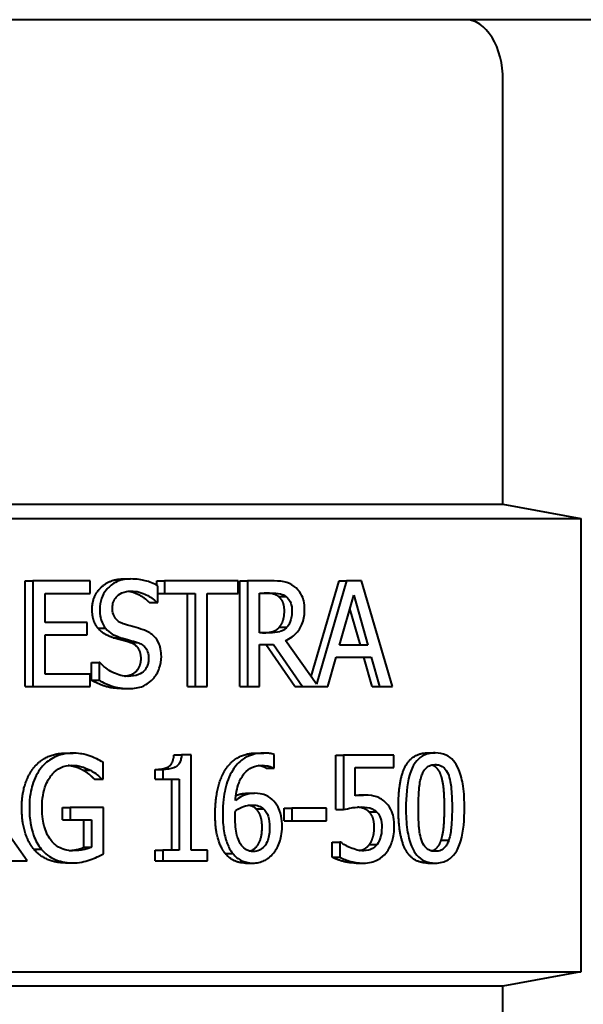
# Model space of a CAD drawing. Units: millimetres. Extents: x -4571 to 5062, y -3799 to 4123.
# Drawn here: x -3219 to -3200, y 3725 to 3757 of the extents above; entities that cross this region are included whole.
import ezdxf

# ---------------------------------------------------------------- set-up
doc = ezdxf.new("R2010")
doc.units = ezdxf.units.MM
doc.linetypes.add('K5LT_BASIC', pattern=[0])
doc.layers.add('Системный слой', color=7, linetype='Continuous')

msp = doc.modelspace()

# ---------------------------------------------------------------- linework, layer by layer
at = {"layer": 'Системный слой', "color": 150, "linetype": 'K5LT_BASIC', "lineweight": 40, "true_color": 0x0080ff}
for p, q in [((-3203.867, 3757.072), (-3227.877, 3757.072)), ((-3198.799, 3757.072), (-3203.867, 3757.072)), ((-3202.628, 3741.046), (-3202.628, 3755.072)), ((-3226.877, 3741.046), (-3202.628, 3741.046)), ((-3202.628, 3741.046), (-3200.049, 3740.572)), ((-3227.983, 3740.572), (-3200.049, 3740.572)), ((-3200.049, 3740.572), (-3200.049, 3725.572)), ((-3218.428, 3738.51), (-3218.178, 3738.51)), ((-3218.428, 3735.01), (-3218.428, 3738.51)), ((-3218.178, 3738.51), (-3218.178, 3735.01)), ((-3216.282, 3738.51), (-3218.178, 3738.51)), ((-3216.282, 3738.096), (-3216.282, 3738.51)), ((-3215.198, 3738.572), (-3214.948, 3738.572)), ((-3214.078, 3738.362), (-3214.078, 3738.51)), ((-3214.078, 3738.51), (-3213.828, 3738.51)), ((-3213.828, 3738.51), (-3213.828, 3738.096)), ((-3211.391, 3738.51), (-3213.828, 3738.51)), ((-3211.391, 3738.096), (-3211.391, 3738.51)), ((-3211.334, 3738.51), (-3211.084, 3738.51)), ((-3211.334, 3735.01), (-3211.334, 3738.51)), ((-3211.084, 3738.51), (-3211.084, 3735.01)), ((-3210.303, 3738.51), (-3211.084, 3738.51)), ((-3208.976, 3735.346), (-3208.052, 3738.51)), ((-3207.802, 3738.51), (-3208.799, 3735.096)), ((-3208.052, 3738.51), (-3207.802, 3738.51)), ((-3207.306, 3738.51), (-3207.802, 3738.51)), ((-3206.284, 3735.01), (-3207.306, 3738.51)), ((-3214.046, 3737.79), (-3214.046, 3738.345)), ((-3217.775, 3737.137), (-3217.775, 3738.096)), ((-3217.775, 3738.096), (-3216.282, 3738.096)), ((-3214.046, 3738.096), (-3213.828, 3738.096)), ((-3213.828, 3738.096), (-3212.811, 3738.096)), ((-3213.061, 3735.01), (-3213.061, 3738.096)), ((-3212.811, 3738.096), (-3212.811, 3735.01)), ((-3212.408, 3738.096), (-3211.391, 3738.096)), ((-3212.408, 3735.01), (-3212.408, 3738.096)), ((-3210.681, 3736.791), (-3210.681, 3738.107)), ((-3210.681, 3738.107), (-3210.281, 3738.107)), ((-3210.049, 3737.988), (-3209.799, 3737.988)), ((-3208.031, 3736.386), (-3207.564, 3738.033)), ((-3207.564, 3738.033), (-3207.095, 3736.386)), ((-3214.326, 3737.79), (-3214.076, 3737.79)), ((-3214.076, 3737.79), (-3214.046, 3737.79)), ((-3207.345, 3736.386), (-3207.689, 3737.593)), ((-3216.382, 3737.137), (-3217.775, 3737.137)), ((-3216.382, 3736.723), (-3216.382, 3737.137)), ((-3216.021, 3736.939), (-3215.771, 3736.939)), ((-3210.03, 3736.973), (-3209.78, 3736.973)), ((-3217.775, 3736.723), (-3216.382, 3736.723)), ((-3217.775, 3735.424), (-3217.775, 3736.723)), ((-3215.52, 3736.629), (-3215.27, 3736.629)), ((-3210.328, 3736.791), (-3210.681, 3736.791)), ((-3208.799, 3735.096), (-3209.817, 3736.533)), ((-3214.972, 3736.471), (-3214.722, 3736.471)), ((-3210.681, 3735.01), (-3210.681, 3736.403)), ((-3210.681, 3736.403), (-3210.219, 3736.403)), ((-3209.511, 3735.01), (-3210.469, 3736.403)), ((-3210.219, 3736.403), (-3209.261, 3735.01)), ((-3207.095, 3736.386), (-3208.031, 3736.386)), ((-3208.417, 3735.01), (-3208.141, 3735.988)), ((-3208.141, 3735.988), (-3206.984, 3735.988)), ((-3206.959, 3735.01), (-3207.234, 3735.988)), ((-3206.984, 3735.988), (-3206.709, 3735.01)), ((-3216.239, 3735.22), (-3216.239, 3735.804)), ((-3216.239, 3735.804), (-3215.989, 3735.804)), ((-3215.96, 3735.804), (-3215.989, 3735.804)), ((-3215.989, 3735.804), (-3215.989, 3735.22)), ((-3216.282, 3735.424), (-3217.775, 3735.424)), ((-3216.282, 3735.01), (-3216.282, 3735.424)), ((-3218.428, 3735.01), (-3218.178, 3735.01)), ((-3218.178, 3735.01), (-3216.282, 3735.01)), ((-3216.239, 3735.22), (-3215.989, 3735.22)), ((-3215.245, 3734.948), (-3214.995, 3734.948)), ((-3213.061, 3735.01), (-3212.811, 3735.01)), ((-3212.811, 3735.01), (-3212.408, 3735.01)), ((-3211.334, 3735.01), (-3211.084, 3735.01)), ((-3211.084, 3735.01), (-3210.681, 3735.01)), ((-3209.511, 3735.01), (-3209.261, 3735.01)), ((-3209.261, 3735.01), (-3208.417, 3735.01)), ((-3206.959, 3735.01), (-3206.709, 3735.01)), ((-3206.709, 3735.01), (-3206.284, 3735.01)), ((-3217.1, 3732.81), (-3216.85, 3732.81)), ((-3213.509, 3732.759), (-3213.259, 3732.759)), ((-3212.945, 3732.759), (-3213.259, 3732.759)), ((-3212.945, 3729.605), (-3212.945, 3732.759)), ((-3210.79, 3732.813), (-3210.54, 3732.813)), ((-3210.196, 3732.313), (-3210.196, 3732.764)), ((-3208.154, 3732.747), (-3207.904, 3732.747)), ((-3208.154, 3730.943), (-3208.154, 3732.747)), ((-3207.904, 3732.747), (-3207.904, 3730.943)), ((-3206.241, 3732.747), (-3207.904, 3732.747)), ((-3206.241, 3732.336), (-3206.241, 3732.747)), ((-3205.118, 3732.818), (-3204.868, 3732.818)), ((-3215.858, 3731.947), (-3215.858, 3732.509)), ((-3210.463, 3732.313), (-3210.213, 3732.313)), ((-3210.213, 3732.313), (-3210.196, 3732.313)), ((-3207.514, 3732.336), (-3206.241, 3732.336)), ((-3207.514, 3731.403), (-3207.514, 3732.336)), ((-3216.525, 3732.242), (-3216.275, 3732.242)), ((-3214.135, 3731.95), (-3214.135, 3732.271)), ((-3214.135, 3732.271), (-3213.885, 3732.271)), ((-3213.885, 3732.271), (-3213.885, 3731.95)), ((-3216.142, 3731.947), (-3215.892, 3731.947)), ((-3215.892, 3731.947), (-3215.858, 3731.947)), ((-3214.135, 3731.95), (-3213.885, 3731.95)), ((-3213.885, 3731.95), (-3213.335, 3731.95)), ((-3213.585, 3729.605), (-3213.585, 3731.95)), ((-3213.335, 3731.95), (-3213.335, 3729.605)), ((-3211.099, 3731.482), (-3210.849, 3731.482)), ((-3207.514, 3731.423), (-3207.489, 3731.423)), ((-3207.489, 3731.423), (-3207.239, 3731.423)), ((-3217.196, 3730.6), (-3217.196, 3731.009)), ((-3217.196, 3731.009), (-3216.946, 3731.009)), ((-3216.946, 3731.009), (-3216.946, 3730.6)), ((-3215.846, 3731.009), (-3216.946, 3731.009)), ((-3215.846, 3729.48), (-3215.846, 3731.009)), ((-3209.862, 3730.992), (-3209.612, 3730.992)), ((-3209.862, 3730.566), (-3209.862, 3730.992)), ((-3209.612, 3730.992), (-3209.612, 3730.566)), ((-3208.464, 3730.992), (-3209.612, 3730.992)), ((-3208.464, 3730.566), (-3208.464, 3730.992)), ((-3218.363, 3729.247), (-3219.442, 3730.77)), ((-3210.802, 3730.972), (-3210.552, 3730.972)), ((-3208.154, 3730.943), (-3207.904, 3730.943)), ((-3207.059, 3730.867), (-3206.809, 3730.867)), ((-3217.196, 3730.6), (-3216.946, 3730.6)), ((-3216.946, 3730.6), (-3216.244, 3730.6)), ((-3216.494, 3729.695), (-3216.494, 3730.6)), ((-3216.244, 3730.6), (-3216.244, 3729.695)), ((-3209.862, 3730.566), (-3209.612, 3730.566)), ((-3209.612, 3730.566), (-3208.464, 3730.566)), ((-3216.494, 3729.695), (-3216.244, 3729.695)), ((-3208.28, 3729.372), (-3208.28, 3729.868)), ((-3208.28, 3729.868), (-3208.03, 3729.868)), ((-3208, 3729.868), (-3208.03, 3729.868)), ((-3208.03, 3729.868), (-3208.03, 3729.372)), ((-3207.042, 3729.792), (-3206.792, 3729.792)), ((-3204.671, 3729.931), (-3204.421, 3729.931)), ((-3218.149, 3729.636), (-3217.899, 3729.636)), ((-3214.135, 3729.247), (-3214.135, 3729.605)), ((-3214.135, 3729.605), (-3213.885, 3729.605)), ((-3213.335, 3729.605), (-3213.885, 3729.605)), ((-3213.885, 3729.605), (-3213.885, 3729.247)), ((-3212.407, 3729.605), (-3212.945, 3729.605)), ((-3212.407, 3729.247), (-3212.407, 3729.605)), ((-3211.814, 3729.491), (-3211.564, 3729.491)), ((-3208.28, 3729.372), (-3208.03, 3729.372)), ((-3218.887, 3729.247), (-3218.363, 3729.247)), ((-3217.103, 3729.179), (-3216.853, 3729.179)), ((-3214.135, 3729.247), (-3213.885, 3729.247)), ((-3213.885, 3729.247), (-3212.407, 3729.247)), ((-3211.146, 3729.174), (-3210.896, 3729.174)), ((-3207.486, 3729.174), (-3207.236, 3729.174)), ((-3205.118, 3729.174), (-3204.868, 3729.174)), ((-3227.983, 3725.572), (-3200.049, 3725.572)), ((-3200.049, 3725.572), (-3202.628, 3725.106)), ((-3202.628, 3725.106), (-3226.877, 3725.106)), ((-3202.628, 3718.072), (-3202.628, 3725.106))]:
    msp.add_line(p, q, dxfattribs=at)
msp.add_ellipse((-3203.867, 3755.072), major_axis=(0, -2), ratio=0.619467, start_param=1.570796, end_param=3.141593, dxfattribs=at)
for points in [[(-3216.217, 3737.571), (-3216.217, 3737.997), (-3215.642, 3738.572), (-3215.198, 3738.572)], [(-3209.858, 3737.523), (-3209.858, 3737.676), (-3209.951, 3737.911), (-3210.049, 3737.988)], [(-3216.021, 3736.939), (-3216.114, 3737.055), (-3216.217, 3737.367), (-3216.217, 3737.571)], [(-3210.03, 3736.973), (-3209.941, 3737.069), (-3209.858, 3737.341), (-3209.858, 3737.523)], [(-3215.52, 3736.629), (-3215.677, 3736.678), (-3215.925, 3736.822), (-3216.021, 3736.939)], [(-3210.578, 3736.791), (-3210.403, 3736.791), (-3210.126, 3736.862), (-3210.03, 3736.973)], [(-3214.972, 3736.471), (-3215.112, 3736.516), (-3215.345, 3736.578), (-3215.52, 3736.629)], [(-3214.599, 3735.935), (-3214.599, 3736.144), (-3214.778, 3736.405), (-3214.972, 3736.471)], [(-3215.245, 3734.948), (-3215.574, 3734.948), (-3216.035, 3735.106), (-3216.239, 3735.22)], [(-3218.147, 3732.33), (-3217.962, 3732.56), (-3217.422, 3732.81), (-3217.1, 3732.81)], [(-3214.135, 3732.271), (-3213.824, 3732.271), (-3213.529, 3732.475), (-3213.509, 3732.759)], [(-3211.817, 3732.248), (-3211.652, 3732.515), (-3211.131, 3732.813), (-3210.79, 3732.813)], [(-3206.089, 3730.994), (-3206.089, 3731.942), (-3205.615, 3732.818), (-3205.118, 3732.818)], [(-3218.545, 3731), (-3218.545, 3731.423), (-3218.338, 3732.092), (-3218.147, 3732.33)], [(-3216.142, 3731.947), (-3216.218, 3732.024), (-3216.378, 3732.163), (-3216.525, 3732.242)], [(-3212.148, 3730.785), (-3212.148, 3731.241), (-3211.986, 3731.976), (-3211.817, 3732.248)], [(-3204.563, 3730.997), (-3204.563, 3731.358), (-3204.612, 3731.888), (-3204.674, 3732.067)], [(-3218.149, 3729.636), (-3218.341, 3729.868), (-3218.545, 3730.555), (-3218.545, 3731)], [(-3205.118, 3729.174), (-3205.619, 3729.174), (-3206.089, 3730.073), (-3206.089, 3730.994)], [(-3204.671, 3729.931), (-3204.612, 3730.104), (-3204.563, 3730.637), (-3204.563, 3730.997)], [(-3211.814, 3729.491), (-3211.971, 3729.681), (-3212.148, 3730.319), (-3212.148, 3730.785)], [(-3210.596, 3730.362), (-3210.596, 3730.578), (-3210.694, 3730.87), (-3210.802, 3730.972)], [(-3206.887, 3730.362), (-3206.887, 3730.549), (-3206.975, 3730.787), (-3207.059, 3730.867)], [(-3207.042, 3729.792), (-3206.966, 3729.897), (-3206.887, 3730.175), (-3206.887, 3730.362)], [(-3217.103, 3729.179), (-3217.424, 3729.179), (-3217.958, 3729.406), (-3218.149, 3729.636)], [(-3211.146, 3729.174), (-3211.35, 3729.174), (-3211.687, 3729.332), (-3211.814, 3729.491)], [(-3207.486, 3729.174), (-3207.702, 3729.174), (-3208.125, 3729.284), (-3208.28, 3729.372)]]:
    msp.add_open_spline(points, degree=2, dxfattribs=at)
for points, degree, knots in [([(-3214.948, 3738.572), (-3215.036, 3738.572), (-3215.125, 3738.564), (-3215.292, 3738.526), (-3215.37, 3738.498), (-3215.586, 3738.385), (-3215.682, 3738.289), (-3215.814, 3738.131), (-3215.869, 3738.036), (-3215.949, 3737.815), (-3215.967, 3737.695), (-3215.967, 3737.571)], 3, [-0.136974, -0.136974, -0.136974, -0.136974, -0.1192671, -0.1192671, -0.1028862, -0.1028862, -0.0718104, -0.0718104, -0.0371459, -0.0371459, 0, 0, 0, 0]), ([(-3214.046, 3738.345), (-3214.18, 3738.422), (-3214.321, 3738.477), (-3214.563, 3738.539), (-3214.725, 3738.572), (-3214.948, 3738.572)], 3, [-0.1930716, -0.1930716, -0.1930716, -0.1930716, -0.0772084, -0.0772084, 0, 0, 0, 0]), ([(-3209.532, 3738.326), (-3209.634, 3738.402), (-3209.747, 3738.455), (-3210.011, 3738.504), (-3210.157, 3738.51), (-3210.303, 3738.51)], 3, [-0.09246602, -0.09246602, -0.09246602, -0.09246602, -0.05044996, -0.05044996, 0, 0, 0, 0]), ([(-3215.547, 3737.619), (-3215.547, 3737.655), (-3215.545, 3737.69), (-3215.533, 3737.757), (-3215.525, 3737.789), (-3215.491, 3737.878), (-3215.459, 3737.929), (-3215.376, 3738.022), (-3215.316, 3738.071), (-3215.134, 3738.153), (-3215.027, 3738.17), (-3214.921, 3738.17)], 3, [-0.1257801, -0.1257801, -0.1257801, -0.1257801, -0.110251, -0.110251, -0.0954774, -0.0954774, -0.0674747, -0.0674747, -0.0367094, -0.0367094, 0, 0, 0, 0]), ([(-3214.326, 3737.79), (-3214.471, 3737.943), (-3214.864, 3738.14), (-3215.042, 3738.162)], 2, [0, 0, 0, 1, 1.73801, 1.73801, 1.73801]), ([(-3214.921, 3738.17), (-3214.835, 3738.17), (-3214.751, 3738.16), (-3214.56, 3738.112), (-3214.478, 3738.073), (-3214.301, 3737.981), (-3214.178, 3737.897), (-3214.076, 3737.79)], 3, [-0.08274524, -0.08274524, -0.08274524, -0.08274524, -0.06752404, -0.06752404, -0.04786165, -0.04786165, 0, 0, 0, 0]), ([(-3209.188, 3737.56), (-3209.188, 3737.658), (-3209.197, 3737.757), (-3209.236, 3737.918), (-3209.262, 3737.996), (-3209.372, 3738.18), (-3209.445, 3738.261), (-3209.532, 3738.326)], 3, [-0.1110187, -0.1110187, -0.1110187, -0.1110187, -0.0670622, -0.0670622, -0.0357398, -0.0357398, 0, 0, 0, 0]), ([(-3210.049, 3737.988), (-3210.135, 3738.053), (-3210.364, 3738.107), (-3210.531, 3738.107)], 2, [0, 0, 0, 1, 1.999919, 1.999919, 1.999919]), ([(-3210.281, 3738.107), (-3210.213, 3738.107), (-3210.088, 3738.104), (-3209.918, 3738.059), (-3209.855, 3738.031), (-3209.799, 3737.988)], 3, [-0.06044706, -0.06044706, -0.06044706, -0.06044706, -0.02323297, -0.02323297, 0, 0, 0, 0]), ([(-3209.799, 3737.988), (-3209.765, 3737.962), (-3209.735, 3737.93), (-3209.678, 3737.851), (-3209.66, 3737.81), (-3209.619, 3737.695), (-3209.608, 3737.609), (-3209.608, 3737.523)], 3, [-0.04686867, -0.04686867, -0.04686867, -0.04686867, -0.03715018, -0.03715018, -0.02592638, -0.02592638, 0, 0, 0, 0]), ([(-3215.967, 3737.571), (-3215.967, 3737.383), (-3215.934, 3737.267), (-3215.881, 3737.108), (-3215.834, 3737.017), (-3215.771, 3736.939)], 3, [-0.05124557, -0.05124557, -0.05124557, -0.05124557, -0.03218898, -0.03218898, 0, 0, 0, 0]), ([(-3215.152, 3737.075), (-3215.207, 3737.092), (-3215.261, 3737.115), (-3215.355, 3737.174), (-3215.396, 3737.208), (-3215.459, 3737.281), (-3215.49, 3737.327), (-3215.538, 3737.466), (-3215.547, 3737.543), (-3215.547, 3737.619)], 3, [-0.1047204, -0.1047204, -0.1047204, -0.1047204, -0.0728954, -0.0728954, -0.044779, -0.044779, -0.0229229, -0.0229229, 0, 0, 0, 0]), ([(-3209.817, 3736.533), (-3209.742, 3736.565), (-3209.67, 3736.605), (-3209.539, 3736.703), (-3209.481, 3736.758), (-3209.325, 3736.946), (-3209.277, 3737.063), (-3209.207, 3737.263), (-3209.188, 3737.411), (-3209.188, 3737.56)], 3, [-0.08498126, -0.08498126, -0.08498126, -0.08498126, -0.07446119, -0.07446119, -0.06445494, -0.06445494, -0.0447475, -0.0447475, 0, 0, 0, 0]), ([(-3209.608, 3737.523), (-3209.608, 3737.457), (-3209.612, 3737.391), (-3209.632, 3737.261), (-3209.647, 3737.207), (-3209.692, 3737.089), (-3209.731, 3737.026), (-3209.78, 3736.973)], 3, [-0.05379535, -0.05379535, -0.05379535, -0.05379535, -0.03865, -0.03865, -0.02341385, -0.02341385, 0, 0, 0, 0]), ([(-3215.771, 3736.939), (-3215.707, 3736.861), (-3215.634, 3736.798), (-3215.509, 3736.726), (-3215.419, 3736.675), (-3215.27, 3736.629)], 3, [-0.1593699, -0.1593699, -0.1593699, -0.1593699, -0.053474, -0.053474, 0, 0, 0, 0]), ([(-3214.53, 3736.89), (-3214.627, 3736.924), (-3214.741, 3736.957), (-3214.872, 3736.993), (-3215.023, 3737.035), (-3215.152, 3737.075)], 3, [-0.1817516, -0.1817516, -0.1817516, -0.1817516, -0.0460649, -0.0460649, 0, 0, 0, 0]), ([(-3213.928, 3736.008), (-3213.928, 3736.092), (-3213.936, 3736.175), (-3213.968, 3736.331), (-3213.991, 3736.403), (-3214.078, 3736.581), (-3214.144, 3736.653), (-3214.294, 3736.788), (-3214.412, 3736.848), (-3214.53, 3736.89)], 3, [-0.09387274, -0.09387274, -0.09387274, -0.09387274, -0.07915983, -0.07915983, -0.06556207, -0.06556207, -0.04302382, -0.04302382, 0, 0, 0, 0]), ([(-3209.78, 3736.973), (-3209.811, 3736.936), (-3209.847, 3736.905), (-3209.943, 3736.846), (-3209.994, 3736.832), (-3210.116, 3736.801), (-3210.223, 3736.791), (-3210.328, 3736.791)], 3, [-0.04855159, -0.04855159, -0.04855159, -0.04855159, -0.04342591, -0.04342591, -0.03605648, -0.03605648, 0, 0, 0, 0]), ([(-3215.27, 3736.629), (-3215.178, 3736.603), (-3215.071, 3736.572), (-3214.892, 3736.524), (-3214.807, 3736.498), (-3214.722, 3736.471)], 3, [-0.06352799, -0.06352799, -0.06352799, -0.06352799, -0.03061272, -0.03061272, 0, 0, 0, 0]), ([(-3214.722, 3736.471), (-3214.671, 3736.453), (-3214.62, 3736.431), (-3214.533, 3736.376), (-3214.495, 3736.346), (-3214.438, 3736.278), (-3214.406, 3736.232), (-3214.358, 3736.091), (-3214.349, 3736.012), (-3214.349, 3735.935)], 3, [-0.1053931, -0.1053931, -0.1053931, -0.1053931, -0.0730864, -0.0730864, -0.0454101, -0.0454101, -0.0233394, -0.0233394, 0, 0, 0, 0]), ([(-3215.139, 3735.358), (-3214.904, 3735.384), (-3214.599, 3735.671), (-3214.599, 3735.935)], 2, [0.21238, 0.21238, 0.21238, 1, 2, 2, 2]), ([(-3214.349, 3735.935), (-3214.349, 3735.892), (-3214.352, 3735.849), (-3214.367, 3735.767), (-3214.378, 3735.729), (-3214.419, 3735.63), (-3214.455, 3735.576), (-3214.54, 3735.488), (-3214.597, 3735.442), (-3214.791, 3735.364), (-3214.911, 3735.35), (-3215.024, 3735.35)], 3, [-0.1477455, -0.1477455, -0.1477455, -0.1477455, -0.1261394, -0.1261394, -0.1057812, -0.1057812, -0.0709113, -0.0709113, -0.0391386, -0.0391386, 0, 0, 0, 0]), ([(-3214.204, 3735.265), (-3214.159, 3735.313), (-3214.119, 3735.367), (-3214.049, 3735.485), (-3214.02, 3735.549), (-3213.952, 3735.743), (-3213.928, 3735.873), (-3213.928, 3736.008)], 3, [-0.0840005, -0.0840005, -0.0840005, -0.0840005, -0.06260327, -0.06260327, -0.04061365, -0.04061365, 0, 0, 0, 0]), ([(-3215.024, 3735.35), (-3215.191, 3735.35), (-3215.354, 3735.396), (-3215.615, 3735.519), (-3215.785, 3735.614), (-3215.96, 3735.804)], 3, [-0.2053532, -0.2053532, -0.2053532, -0.2053532, -0.0832193, -0.0832193, 0, 0, 0, 0]), ([(-3214.995, 3734.948), (-3214.831, 3734.948), (-3214.669, 3734.969), (-3214.471, 3735.057), (-3214.341, 3735.12), (-3214.204, 3735.265)], 3, [-0.2076503, -0.2076503, -0.2076503, -0.2076503, -0.0645607, -0.0645607, 0, 0, 0, 0]), ([(-3215.989, 3735.22), (-3215.849, 3735.142), (-3215.704, 3735.078), (-3215.489, 3735.004), (-3215.316, 3734.948), (-3214.995, 3734.948)], 3, [-0.3644667, -0.3644667, -0.3644667, -0.3644667, -0.1113926, -0.1113926, 0, 0, 0, 0]), ([(-3216.85, 3732.81), (-3216.969, 3732.81), (-3217.088, 3732.797), (-3217.347, 3732.733), (-3217.453, 3732.682), (-3217.665, 3732.566), (-3217.79, 3732.463), (-3217.897, 3732.33)], 3, [-0.1029884, -0.1029884, -0.1029884, -0.1029884, -0.0810909, -0.0810909, -0.0542321, -0.0542321, 0, 0, 0, 0]), ([(-3216.288, 3732.713), (-3216.375, 3732.744), (-3216.465, 3732.768), (-3216.608, 3732.794), (-3216.708, 3732.81), (-3216.85, 3732.81)], 3, [-0.135288, -0.135288, -0.135288, -0.135288, -0.0493653, -0.0493653, 0, 0, 0, 0]), ([(-3215.858, 3732.509), (-3215.92, 3732.546), (-3215.996, 3732.585), (-3216.095, 3732.635), (-3216.187, 3732.68), (-3216.288, 3732.713)], 3, [-0.09950047, -0.09950047, -0.09950047, -0.09950047, -0.03620913, -0.03620913, 0, 0, 0, 0]), ([(-3213.259, 3732.759), (-3213.262, 3732.711), (-3213.269, 3732.663), (-3213.289, 3732.578), (-3213.301, 3732.539), (-3213.337, 3732.465), (-3213.361, 3732.43), (-3213.408, 3732.386), (-3213.445, 3732.354), (-3213.623, 3732.284), (-3213.756, 3732.271), (-3213.885, 3732.271)], 3, [-0.2309077, -0.2309077, -0.2309077, -0.2309077, -0.1751661, -0.1751661, -0.127054, -0.127054, -0.0749101, -0.0749101, -0.0448609, -0.0448609, 0, 0, 0, 0]), ([(-3210.54, 3732.813), (-3210.668, 3732.813), (-3210.795, 3732.797), (-3211.057, 3732.717), (-3211.16, 3732.658), (-3211.369, 3732.509), (-3211.478, 3732.391), (-3211.567, 3732.248)], 3, [-0.1142225, -0.1142225, -0.1142225, -0.1142225, -0.0851649, -0.0851649, -0.0527355, -0.0527355, 0, 0, 0, 0]), ([(-3210.196, 3732.764), (-3210.245, 3732.783), (-3210.299, 3732.795), (-3210.383, 3732.805), (-3210.446, 3732.813), (-3210.54, 3732.813)], 3, [-0.08485258, -0.08485258, -0.08485258, -0.08485258, -0.03248798, -0.03248798, 0, 0, 0, 0]), ([(-3204.868, 3732.818), (-3204.947, 3732.818), (-3205.025, 3732.81), (-3205.171, 3732.773), (-3205.238, 3732.746), (-3205.391, 3732.654), (-3205.467, 3732.581), (-3205.606, 3732.389), (-3205.669, 3732.258), (-3205.81, 3731.766), (-3205.839, 3731.376), (-3205.839, 3730.994)], 3, [-0.3160839, -0.3160839, -0.3160839, -0.3160839, -0.2729662, -0.2729662, -0.2335804, -0.2335804, -0.1781195, -0.1781195, -0.114511, -0.114511, 0, 0, 0, 0]), ([(-3203.901, 3730.997), (-3203.901, 3731.236), (-3203.913, 3731.486), (-3203.974, 3731.905), (-3204.018, 3732.094), (-3204.144, 3732.396), (-3204.205, 3732.49), (-3204.337, 3732.64), (-3204.418, 3732.702), (-3204.623, 3732.798), (-3204.746, 3732.818), (-3204.868, 3732.818)], 3, [-0.191816, -0.191816, -0.191816, -0.191816, -0.1438939, -0.1438939, -0.1065276, -0.1065276, -0.0767243, -0.0767243, -0.0425273, -0.0425273, 0, 0, 0, 0]), ([(-3217.897, 3732.33), (-3217.961, 3732.25), (-3218.018, 3732.162), (-3218.117, 3731.969), (-3218.158, 3731.865), (-3218.234, 3731.618), (-3218.295, 3731.373), (-3218.295, 3731)], 3, [-0.2812513, -0.2812513, -0.2812513, -0.2812513, -0.1983829, -0.1983829, -0.1118163, -0.1118163, 0, 0, 0, 0]), ([(-3217.875, 3731.014), (-3217.875, 3731.149), (-3217.865, 3731.284), (-3217.823, 3731.534), (-3217.793, 3731.649), (-3217.682, 3731.928), (-3217.598, 3732.044), (-3217.451, 3732.21), (-3217.361, 3732.28), (-3217.144, 3732.384), (-3217.022, 3732.407), (-3216.897, 3732.407)], 3, [-0.1595779, -0.1595779, -0.1595779, -0.1595779, -0.1357664, -0.1357664, -0.1144146, -0.1144146, -0.0813797, -0.0813797, -0.0431897, -0.0431897, 0, 0, 0, 0]), ([(-3216.525, 3732.242), (-3216.648, 3732.313), (-3216.905, 3732.389), (-3217.011, 3732.4)], 2, [0, 0, 0, 1, 1.617577, 1.617577, 1.617577]), ([(-3216.897, 3732.407), (-3216.782, 3732.407), (-3216.668, 3732.393), (-3216.492, 3732.341), (-3216.383, 3732.304), (-3216.275, 3732.242)], 3, [-0.1132973, -0.1132973, -0.1132973, -0.1132973, -0.0415133, -0.0415133, 0, 0, 0, 0]), ([(-3211.481, 3731.238), (-3211.465, 3731.439), (-3211.431, 3731.648), (-3211.305, 3731.974), (-3211.239, 3732.075), (-3211.103, 3732.23), (-3211.022, 3732.292), (-3210.824, 3732.386), (-3210.71, 3732.407), (-3210.594, 3732.407)], 3, [-0.1479523, -0.1479523, -0.1479523, -0.1479523, -0.1063745, -0.1063745, -0.0742625, -0.0742625, -0.0400444, -0.0400444, 0, 0, 0, 0]), ([(-3210.463, 3732.313), (-3210.52, 3732.347), (-3210.67, 3732.391), (-3210.72, 3732.398)], 2, [0, 0, 0, 1, 1.456775, 1.456775, 1.456775]), ([(-3210.594, 3732.407), (-3210.48, 3732.407), (-3210.404, 3732.386), (-3210.316, 3732.361), (-3210.257, 3732.34), (-3210.213, 3732.313)], 3, [-0.0266946, -0.0266946, -0.0266946, -0.0266946, -0.01713393, -0.01713393, 0, 0, 0, 0]), ([(-3205.32, 3732.061), (-3205.305, 3732.106), (-3205.286, 3732.15), (-3205.243, 3732.228), (-3205.22, 3732.263), (-3205.146, 3732.345), (-3205.101, 3732.373), (-3205.002, 3732.419), (-3204.935, 3732.43), (-3204.868, 3732.43)], 3, [-0.05439321, -0.05439321, -0.05439321, -0.05439321, -0.04522742, -0.04522742, -0.03697654, -0.03697654, -0.02298049, -0.02298049, 0, 0, 0, 0]), ([(-3204.674, 3732.067), (-3204.735, 3732.245), (-3204.906, 3732.393), (-3204.994, 3732.415)], 2, [0, 0, 0, 1, 1.602591, 1.602591, 1.602591]), ([(-3204.868, 3732.43), (-3204.831, 3732.43), (-3204.794, 3732.426), (-3204.724, 3732.411), (-3204.692, 3732.4), (-3204.633, 3732.37), (-3204.586, 3732.341), (-3204.487, 3732.22), (-3204.451, 3732.145), (-3204.424, 3732.067)], 3, [-0.1055938, -0.1055938, -0.1055938, -0.1055938, -0.0763055, -0.0763055, -0.0498957, -0.0498957, -0.0252891, -0.0252891, 0, 0, 0, 0]), ([(-3216.275, 3732.242), (-3216.194, 3732.198), (-3216.11, 3732.147), (-3215.995, 3732.047), (-3215.943, 3731.998), (-3215.892, 3731.947)], 3, [-0.04993382, -0.04993382, -0.04993382, -0.04993382, -0.02318928, -0.02318928, 0, 0, 0, 0]), ([(-3211.567, 3732.248), (-3211.687, 3732.056), (-3211.767, 3731.838), (-3211.857, 3731.428), (-3211.898, 3731.164), (-3211.898, 3730.785)], 3, [-0.2582946, -0.2582946, -0.2582946, -0.2582946, -0.1138392, -0.1138392, 0, 0, 0, 0]), ([(-3205.426, 3730.994), (-3205.426, 3731.341), (-3205.409, 3731.546), (-3205.39, 3731.767), (-3205.367, 3731.926), (-3205.32, 3732.061)], 3, [-0.06687962, -0.06687962, -0.06687962, -0.06687962, -0.04364272, -0.04364272, 0, 0, 0, 0]), ([(-3204.424, 3732.067), (-3204.366, 3731.898), (-3204.346, 3731.71), (-3204.319, 3731.421), (-3204.313, 3731.2), (-3204.313, 3730.997)], 3, [-0.0872171, -0.0872171, -0.0872171, -0.0872171, -0.06084232, -0.06084232, 0, 0, 0, 0]), ([(-3210.849, 3731.482), (-3210.964, 3731.482), (-3211.076, 3731.463), (-3211.236, 3731.397), (-3211.344, 3731.348), (-3211.481, 3731.238)], 3, [-0.1762315, -0.1762315, -0.1762315, -0.1762315, -0.0577407, -0.0577407, 0, 0, 0, 0]), ([(-3211.463, 3731.406), (-3211.448, 3731.412), (-3211.281, 3731.482), (-3211.099, 3731.482)], 2, [0.903136, 0.903136, 0.903136, 1, 2, 2, 2]), ([(-3210.262, 3731.275), (-3210.345, 3731.347), (-3210.44, 3731.41), (-3210.597, 3731.459), (-3210.693, 3731.482), (-3210.849, 3731.482)], 3, [-0.1493717, -0.1493717, -0.1493717, -0.1493717, -0.0542074, -0.0542074, 0, 0, 0, 0]), ([(-3207.239, 3731.423), (-3207.282, 3731.423), (-3207.326, 3731.421), (-3207.39, 3731.417), (-3207.442, 3731.414), (-3207.514, 3731.403)], 3, [-0.07687048, -0.07687048, -0.07687048, -0.07687048, -0.02510792, -0.02510792, 0, 0, 0, 0]), ([(-3206.536, 3731.204), (-3206.583, 3731.246), (-3206.634, 3731.283), (-3206.737, 3731.342), (-3206.79, 3731.364), (-3206.897, 3731.393), (-3207.016, 3731.423), (-3207.239, 3731.423)], 3, [-0.2409628, -0.2409628, -0.2409628, -0.2409628, -0.1567104, -0.1567104, -0.0771441, -0.0771441, 0, 0, 0, 0]), ([(-3218.295, 3731), (-3218.295, 3730.619), (-3218.239, 3730.328), (-3218.093, 3729.925), (-3218.009, 3729.77), (-3217.899, 3729.636)], 3, [-0.1310593, -0.1310593, -0.1310593, -0.1310593, -0.0554188, -0.0554188, 0, 0, 0, 0]), ([(-3217.597, 3729.954), (-3217.643, 3730.016), (-3217.683, 3730.083), (-3217.752, 3730.233), (-3217.781, 3730.315), (-3217.833, 3730.508), (-3217.875, 3730.703), (-3217.875, 3731.014)], 3, [-0.2326194, -0.2326194, -0.2326194, -0.2326194, -0.1654847, -0.1654847, -0.0934212, -0.0934212, 0, 0, 0, 0]), ([(-3211.481, 3730.901), (-3211.367, 3730.983), (-3211.275, 3731.022), (-3211.127, 3731.077), (-3211.035, 3731.094), (-3210.94, 3731.094)], 3, [-0.05390993, -0.05390993, -0.05390993, -0.05390993, -0.032684, -0.032684, 0, 0, 0, 0]), ([(-3210.802, 3730.972), (-3210.883, 3731.046), (-3211.022, 3731.079), (-3211.062, 3731.085)], 2, [0, 0, 0, 1, 1.381541, 1.381541, 1.381541]), ([(-3210.94, 3731.094), (-3210.842, 3731.094), (-3210.757, 3731.078), (-3210.649, 3731.043), (-3210.598, 3731.013), (-3210.552, 3730.972)], 3, [-0.03890281, -0.03890281, -0.03890281, -0.03890281, -0.02016271, -0.02016271, 0, 0, 0, 0]), ([(-3209.933, 3730.382), (-3209.933, 3730.499), (-3209.942, 3730.617), (-3209.995, 3730.874), (-3210.037, 3730.967), (-3210.114, 3731.119), (-3210.181, 3731.205), (-3210.262, 3731.275)], 3, [-0.06691423, -0.06691423, -0.06691423, -0.06691423, -0.05292249, -0.05292249, -0.03525226, -0.03525226, 0, 0, 0, 0]), ([(-3207.904, 3730.943), (-3207.822, 3730.964), (-3207.72, 3730.984), (-3207.594, 3731.007), (-3207.47, 3731.029), (-3207.305, 3731.029)], 3, [-0.164232, -0.164232, -0.164232, -0.164232, -0.0572661, -0.0572661, 0, 0, 0, 0]), ([(-3207.059, 3730.867), (-3207.145, 3730.955), (-3207.353, 3731.015), (-3207.444, 3731.023)], 2, [0, 0, 0, 1, 1.627747, 1.627747, 1.627747]), ([(-3207.305, 3731.029), (-3207.181, 3731.029), (-3207.056, 3731.011), (-3206.903, 3730.945), (-3206.853, 3730.912), (-3206.809, 3730.867)], 3, [-0.05654069, -0.05654069, -0.05654069, -0.05654069, -0.02029906, -0.02029906, 0, 0, 0, 0]), ([(-3206.224, 3730.359), (-3206.224, 3730.47), (-3206.232, 3730.586), (-3206.268, 3730.772), (-3206.292, 3730.857), (-3206.389, 3731.048), (-3206.455, 3731.134), (-3206.536, 3731.204)], 3, [-0.1102863, -0.1102863, -0.1102863, -0.1102863, -0.0665642, -0.0665642, -0.0350857, -0.0350857, 0, 0, 0, 0]), ([(-3205.839, 3730.994), (-3205.839, 3730.756), (-3205.827, 3730.504), (-3205.765, 3730.086), (-3205.723, 3729.896), (-3205.6, 3729.602), (-3205.54, 3729.506), (-3205.405, 3729.352), (-3205.324, 3729.291), (-3205.117, 3729.194), (-3204.993, 3729.174), (-3204.868, 3729.174)], 3, [-0.2045881, -0.2045881, -0.2045881, -0.2045881, -0.1507072, -0.1507072, -0.108957, -0.108957, -0.0772792, -0.0772792, -0.0430134, -0.0430134, 0, 0, 0, 0]), ([(-3205.323, 3729.939), (-3205.384, 3730.124), (-3205.4, 3730.301), (-3205.422, 3730.574), (-3205.426, 3730.8), (-3205.426, 3730.994)], 3, [-0.08174455, -0.08174455, -0.08174455, -0.08174455, -0.05844055, -0.05844055, 0, 0, 0, 0]), ([(-3204.868, 3729.174), (-3204.791, 3729.174), (-3204.714, 3729.182), (-3204.57, 3729.218), (-3204.503, 3729.245), (-3204.351, 3729.336), (-3204.275, 3729.409), (-3204.136, 3729.601), (-3204.072, 3729.733), (-3203.93, 3730.225), (-3203.901, 3730.615), (-3203.901, 3730.997)], 3, [-0.3140125, -0.3140125, -0.3140125, -0.3140125, -0.2718451, -0.2718451, -0.2332441, -0.2332441, -0.1782157, -0.1782157, -0.1146207, -0.1146207, 0, 0, 0, 0]), ([(-3204.313, 3730.997), (-3204.313, 3730.664), (-3204.329, 3730.469), (-3204.351, 3730.227), (-3204.375, 3730.066), (-3204.421, 3729.931)], 3, [-0.07353823, -0.07353823, -0.07353823, -0.07353823, -0.04359649, -0.04359649, 0, 0, 0, 0]), ([(-3211.898, 3730.785), (-3211.898, 3730.605), (-3211.888, 3730.418), (-3211.831, 3730.046), (-3211.787, 3729.915), (-3211.703, 3729.699), (-3211.643, 3729.586), (-3211.564, 3729.491)], 3, [-0.09928162, -0.09928162, -0.09928162, -0.09928162, -0.07080569, -0.07080569, -0.03950162, -0.03950162, 0, 0, 0, 0]), ([(-3211.488, 3730.68), (-3211.488, 3730.749), (-3211.486, 3730.789), (-3211.484, 3730.835), (-3211.482, 3730.868), (-3211.481, 3730.901)], 3, [-0.01375701, -0.01375701, -0.01375701, -0.01375701, -0.00993308, -0.00993308, 0, 0, 0, 0]), ([(-3211.272, 3729.755), (-3211.306, 3729.797), (-3211.334, 3729.847), (-3211.391, 3729.973), (-3211.415, 3730.051), (-3211.474, 3730.264), (-3211.488, 3730.474), (-3211.488, 3730.68)], 3, [-0.08794494, -0.08794494, -0.08794494, -0.08794494, -0.07723496, -0.07723496, -0.06154316, -0.06154316, 0, 0, 0, 0]), ([(-3210.552, 3730.972), (-3210.517, 3730.939), (-3210.486, 3730.901), (-3210.427, 3730.808), (-3210.407, 3730.761), (-3210.359, 3730.616), (-3210.346, 3730.49), (-3210.346, 3730.362)], 3, [-0.06265474, -0.06265474, -0.06265474, -0.06265474, -0.05157785, -0.05157785, -0.03839637, -0.03839637, 0, 0, 0, 0]), ([(-3206.809, 3730.867), (-3206.781, 3730.84), (-3206.755, 3730.809), (-3206.705, 3730.729), (-3206.688, 3730.687), (-3206.648, 3730.575), (-3206.637, 3730.469), (-3206.637, 3730.362)], 3, [-0.04758948, -0.04758948, -0.04758948, -0.04758948, -0.04097198, -0.04097198, -0.03207702, -0.03207702, 0, 0, 0, 0]), ([(-3211.015, 3729.572), (-3210.856, 3729.612), (-3210.596, 3729.959), (-3210.596, 3730.362)], 2, [0.2773, 0.2773, 0.2773, 1, 2, 2, 2]), ([(-3210.346, 3730.362), (-3210.346, 3730.206), (-3210.363, 3730.052), (-3210.435, 3729.855), (-3210.47, 3729.785), (-3210.572, 3729.669), (-3210.624, 3729.629), (-3210.749, 3729.57), (-3210.821, 3729.556), (-3210.894, 3729.556)], 3, [-0.1284301, -0.1284301, -0.1284301, -0.1284301, -0.0747275, -0.0747275, -0.0470472, -0.0470472, -0.0251884, -0.0251884, 0, 0, 0, 0]), ([(-3210.218, 3729.503), (-3210.174, 3729.555), (-3210.135, 3729.612), (-3210.065, 3729.741), (-3210.035, 3729.811), (-3209.981, 3729.973), (-3209.933, 3730.138), (-3209.933, 3730.382)], 3, [-0.1891046, -0.1891046, -0.1891046, -0.1891046, -0.1329578, -0.1329578, -0.0729973, -0.0729973, 0, 0, 0, 0]), ([(-3206.637, 3730.362), (-3206.637, 3730.192), (-3206.661, 3730.088), (-3206.703, 3729.943), (-3206.74, 3729.862), (-3206.792, 3729.792)], 3, [-0.04586603, -0.04586603, -0.04586603, -0.04586603, -0.02763728, -0.02763728, 0, 0, 0, 0]), ([(-3206.492, 3729.517), (-3206.404, 3729.626), (-3206.34, 3729.752), (-3206.264, 3729.985), (-3206.224, 3730.14), (-3206.224, 3730.359)], 3, [-0.1640316, -0.1640316, -0.1640316, -0.1640316, -0.0658305, -0.0658305, 0, 0, 0, 0]), ([(-3216.867, 3729.582), (-3216.951, 3729.582), (-3217.034, 3729.591), (-3217.192, 3729.633), (-3217.264, 3729.663), (-3217.435, 3729.767), (-3217.523, 3729.851), (-3217.597, 3729.954)], 3, [-0.09566096, -0.09566096, -0.09566096, -0.09566096, -0.06703306, -0.06703306, -0.04013056, -0.04013056, 0, 0, 0, 0]), ([(-3216.973, 3729.587), (-3216.876, 3729.594), (-3216.609, 3729.639), (-3216.494, 3729.695)], 2, [0.426997, 0.426997, 0.426997, 1, 2, 2, 2]), ([(-3216.244, 3729.695), (-3216.332, 3729.652), (-3216.434, 3729.626), (-3216.59, 3729.6), (-3216.71, 3729.582), (-3216.867, 3729.582)], 3, [-0.138617, -0.138617, -0.138617, -0.138617, -0.0545391, -0.0545391, 0, 0, 0, 0]), ([(-3210.894, 3729.556), (-3210.932, 3729.556), (-3210.971, 3729.561), (-3211.036, 3729.577), (-3211.076, 3729.59), (-3211.176, 3729.646), (-3211.228, 3729.698), (-3211.272, 3729.755)], 3, [-0.05927778, -0.05927778, -0.05927778, -0.05927778, -0.03836443, -0.03836443, -0.02304593, -0.02304593, 0, 0, 0, 0]), ([(-3207.673, 3729.681), (-3207.739, 3729.709), (-3207.804, 3729.741), (-3207.89, 3729.792), (-3207.954, 3729.829), (-3208, 3729.868)], 3, [-0.07060108, -0.07060108, -0.07060108, -0.07060108, -0.01975862, -0.01975862, 0, 0, 0, 0]), ([(-3207.372, 3729.589), (-3207.305, 3729.602), (-3207.125, 3729.681), (-3207.042, 3729.792)], 2, [0.441755, 0.441755, 0.441755, 1, 2, 2, 2]), ([(-3206.792, 3729.792), (-3206.819, 3729.756), (-3206.849, 3729.724), (-3206.917, 3729.669), (-3206.952, 3729.647), (-3207.031, 3729.612), (-3207.114, 3729.579), (-3207.229, 3729.579)], 3, [-0.1160588, -0.1160588, -0.1160588, -0.1160588, -0.0777339, -0.0777339, -0.0399235, -0.0399235, 0, 0, 0, 0]), ([(-3204.868, 3729.562), (-3204.907, 3729.562), (-3204.947, 3729.566), (-3205.02, 3729.582), (-3205.053, 3729.594), (-3205.11, 3729.625), (-3205.159, 3729.655), (-3205.26, 3729.783), (-3205.297, 3729.859), (-3205.323, 3729.939)], 3, [-0.122656, -0.122656, -0.122656, -0.122656, -0.0854629, -0.0854629, -0.0520562, -0.0520562, -0.0257932, -0.0257932, 0, 0, 0, 0]), ([(-3204.995, 3729.577), (-3204.908, 3729.599), (-3204.733, 3729.746), (-3204.671, 3729.931)], 2, [0.397446, 0.397446, 0.397446, 1, 2, 2, 2]), ([(-3204.421, 3729.931), (-3204.436, 3729.886), (-3204.455, 3729.842), (-3204.497, 3729.764), (-3204.52, 3729.729), (-3204.592, 3729.648), (-3204.637, 3729.619), (-3204.737, 3729.573), (-3204.803, 3729.562), (-3204.868, 3729.562)], 3, [-0.05512181, -0.05512181, -0.05512181, -0.05512181, -0.04564048, -0.04564048, -0.03709318, -0.03709318, -0.02275408, -0.02275408, 0, 0, 0, 0]), ([(-3217.899, 3729.636), (-3217.836, 3729.56), (-3217.766, 3729.493), (-3217.611, 3729.377), (-3217.528, 3729.33), (-3217.309, 3729.236), (-3217.119, 3729.179), (-3216.853, 3729.179)], 3, [-0.2130153, -0.2130153, -0.2130153, -0.2130153, -0.1530698, -0.1530698, -0.0922967, -0.0922967, 0, 0, 0, 0]), ([(-3216.293, 3729.281), (-3216.212, 3729.308), (-3216.13, 3729.343), (-3216.032, 3729.388), (-3215.924, 3729.439), (-3215.846, 3729.48)], 3, [-0.1473029, -0.1473029, -0.1473029, -0.1473029, -0.0296656, -0.0296656, 0, 0, 0, 0]), ([(-3211.564, 3729.491), (-3211.523, 3729.439), (-3211.477, 3729.393), (-3211.377, 3729.312), (-3211.324, 3729.279), (-3211.188, 3729.215), (-3211.068, 3729.174), (-3210.896, 3729.174)], 3, [-0.1426561, -0.1426561, -0.1426561, -0.1426561, -0.1006898, -0.1006898, -0.0593812, -0.0593812, 0, 0, 0, 0]), ([(-3210.896, 3729.174), (-3210.831, 3729.174), (-3210.765, 3729.18), (-3210.64, 3729.208), (-3210.58, 3729.229), (-3210.434, 3729.301), (-3210.326, 3729.374), (-3210.218, 3729.503)], 3, [-0.12482, -0.12482, -0.12482, -0.12482, -0.0884182, -0.0884182, -0.0537807, -0.0537807, 0, 0, 0, 0]), ([(-3208.03, 3729.372), (-3207.915, 3729.307), (-3207.788, 3729.261), (-3207.585, 3729.208), (-3207.434, 3729.174), (-3207.236, 3729.174)], 3, [-0.1767727, -0.1767727, -0.1767727, -0.1767727, -0.0685037, -0.0685037, 0, 0, 0, 0]), ([(-3207.229, 3729.579), (-3207.304, 3729.579), (-3207.381, 3729.586), (-3207.528, 3729.626), (-3207.601, 3729.652), (-3207.673, 3729.681)], 3, [-0.05240553, -0.05240553, -0.05240553, -0.05240553, -0.02647429, -0.02647429, 0, 0, 0, 0]), ([(-3207.236, 3729.174), (-3207.151, 3729.174), (-3207.065, 3729.183), (-3206.927, 3729.217), (-3206.848, 3729.242), (-3206.657, 3729.349), (-3206.568, 3729.423), (-3206.492, 3729.517)], 3, [-0.1266395, -0.1266395, -0.1266395, -0.1266395, -0.0735179, -0.0735179, -0.0385268, -0.0385268, 0, 0, 0, 0]), ([(-3216.853, 3729.179), (-3216.759, 3729.179), (-3216.656, 3729.185), (-3216.472, 3729.224), (-3216.382, 3729.251), (-3216.293, 3729.281)], 3, [-0.06475629, -0.06475629, -0.06475629, -0.06475629, -0.03212545, -0.03212545, 0, 0, 0, 0])]:
    msp.add_open_spline(points, degree=degree, knots=knots, dxfattribs=at)

doc.saveas('drawing.dxf')
